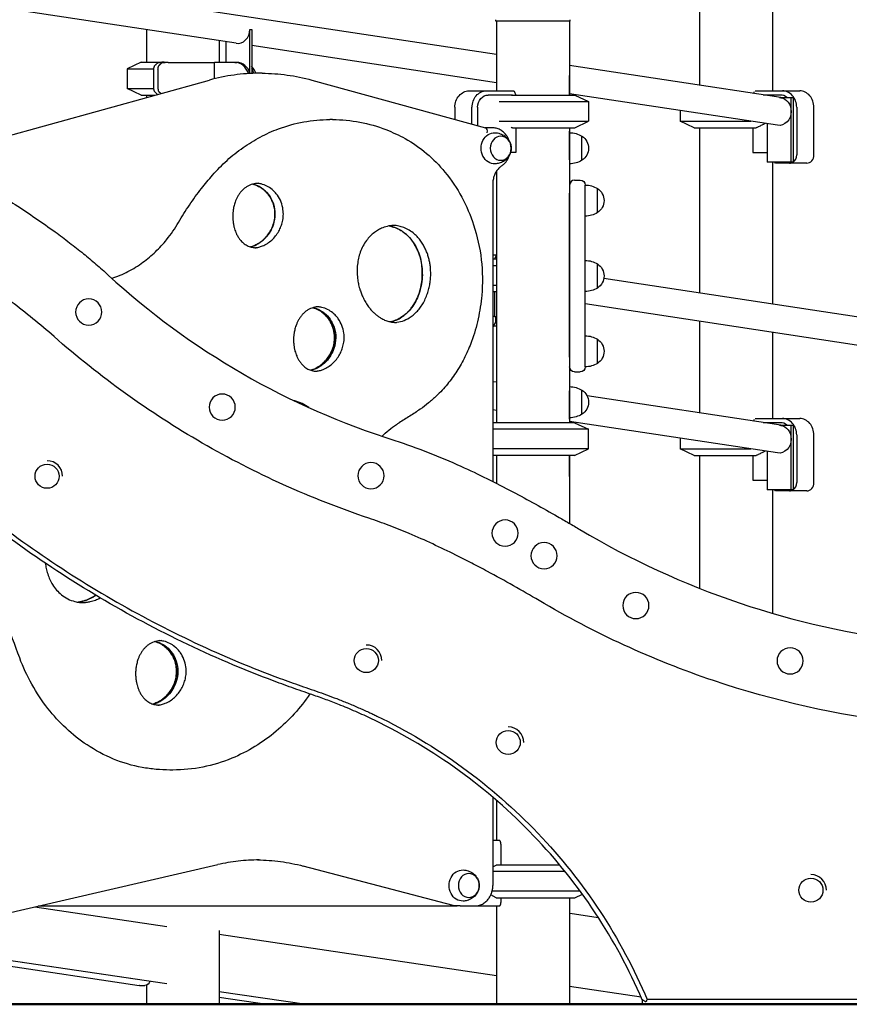
# Model space of a CAD drawing. Units: millimetres. Extents: x 0 to 59400, y 0 to 21000.
# Drawn here: x 53544 to 54557, y 6187 to 7389 of the extents above; entities that cross this region are included whole.
import ezdxf

# ---------------------------------------------------------------- set-up
doc = ezdxf.new("R2010")
doc.units = ezdxf.units.MM
doc.header["$LTSCALE"] = 15
doc.layers.add('P001', color=131, linetype='Continuous')
doc.layers.add('P_7THICK', color=7, linetype='Continuous', lineweight=50)

msp = doc.modelspace()

# ---------------------------------------------------------------- linework, layer by layer
at = {"layer": 'P001'}
for p, q in [((54126.1, 7346.6, 2824.4), (53166.3, 7492.1, 2824.4)), ((53808.4, 7360.4, 2824.4), (53166.3, 7457.7, 2824.4)), ((54373.8, 7421.1, 2824.4), (54373.8, 7309.1, 2824.4)), ((54462.8, 7407.6, 2824.4), (54462.8, 7302.3, 2824.4)), ((54125.1, 7387.3, 2824.4), (54125.1, 7389.2, 2824.4)), ((54216.1, 7387.3, 2824.4), (54125.1, 7387.3, 2824.4)), ((54126.1, 7387.3, 2824.4), (54126.1, 7302.3, 2824.4)), ((54215.1, 7387.3, 2824.4), (54215.1, 7297.3, 2824.4)), ((54216.1, 7387.3, 2824.4), (54216.1, 7389.2, 2824.4)), ((53698.7, 7377, 2824.4), (53698.7, 7337.3, 2824.4)), ((53825, 7377.1, 2824.4), (53826.1, 7377.1, 2824.4)), ((53825, 7324.9, 2824.4), (53825, 7377.1, 2824.4)), ((53825, 7377.1, 2824.4), (53825, 7377.1, 2824.4)), ((53826.1, 7377.1, 2824.4), (53827.3, 7377.1, 2824.4)), ((53827.3, 7377.1, 2824.4), (53827.3, 7377, 2824.4)), ((53827.3, 7377, 2824.4), (53827.3, 7323.6, 2824.4)), ((53787.7, 7363.6, 2824.4), (53787.7, 7337.1, 2824.4)), ((53795.6, 7362.4, 2824.4), (53795.6, 7337.1, 2824.4)), ((54126.1, 7312.3, 2824.4), (53827.3, 7357.6, 2824.4)), ((53692.2, 7337.3, 2824.4), (53675.2, 7329.3, 2824.4)), ((53692.2, 7337.3, 2824.4), (53717.7, 7337.3, 2824.4)), ((53717.7, 7337.3, 2824.4), (53717.5, 7337.1, 2824.4)), ((53720.9, 7337.3, 2824.4), (53717.7, 7337.3, 2824.4)), ((53718.2, 7337.1, 2824.4), (53721.5, 7337.1, 2824.4)), ((53720.9, 7337.1, 2824.4), (53720.9, 7337.3, 2824.4)), ((53725.4, 7337.1, 2824.4), (53721.5, 7337.1, 2824.4)), ((53725.4, 7337.1, 2824.4), (53781.8, 7337.1, 2824.4)), ((53781.8, 7317.2, 2824.4), (53781.8, 7337.1, 2824.4)), ((53806.8, 7337.1, 2824.4), (53781.8, 7337.1, 2824.4)), ((53806.8, 7337.1, 2824.4), (53809, 7337.1, 2824.4)), ((54473, 7294.1, 2824.4), (54215.1, 7333.2, 2824.4)), ((53675.2, 7329.3, 2824.4), (53707.9, 7329.3, 2824.4)), ((53675.2, 7329.3, 2824.4), (53675.2, 7305.2, 2824.4)), ((53840, 7323.8, 2824.4), (53836.5, 7323.8, 2824.4)), ((53452.7, 7226.2, 2824.4), (53775.6, 7315.5, 2824.4)), ((53900.6, 7315.6, 2824.4), (54112.6, 7257.2, 2824.4)), ((53675.2, 7305.2, 2824.4), (53707.9, 7305.2, 2824.4)), ((53692.2, 7297.3, 2824.4), (53675.2, 7305.2, 2824.4)), ((53692.2, 7297.3, 2824.4), (53709.6, 7297.3, 2824.4)), ((53698.7, 7297.3, 2824.4), (53698.7, 7294.3, 2824.4)), ((53716.2, 7299.1, 2824.4), (53714.3, 7300.8, 2824.4)), ((54092.6, 7302.3, 2824.4), (54113.6, 7302.3, 2824.4)), ((54113.6, 7302.3, 2824.4), (54147.1, 7302.3, 2824.4)), ((54145.6, 7297.3, 2824.4), (54116.1, 7297.3, 2824.4)), ((54145.6, 7297.3, 2824.4), (54221.4, 7297.3, 2824.4)), ((54145.6, 7297.3, 2824.4), (54221.6, 7297.3, 2824.4)), ((54147.5, 7301.8, 2824.4), (54149.8, 7297.3, 2824.4)), ((54469.2, 7260.3, 2824.4), (54215.4, 7298.7, 2824.4)), ((54221.4, 7297.3, 2824.4), (54221.4, 7297.3, 2824.4)), ((54221.6, 7297.3, 2824.4), (54238.6, 7289.3, 2824.4)), ((54439.8, 7299.1, 2824.4), (54441, 7301.5, 2824.4)), ((54441.8, 7302.3, 2824.4), (54475.2, 7302.3, 2824.4)), ((54472.7, 7297.3, 2824.4), (54451.8, 7297.3, 2824.4)), ((54475.2, 7302.3, 2824.4), (54496.2, 7302.3, 2824.4)), ((54129.2, 7289.3, 2824.4), (54136.6, 7289.3, 2824.4)), ((54136.5, 7289.3, 2824.4), (54238.6, 7289.3, 2824.4)), ((54238.6, 7289.3, 2824.4), (54238.6, 7265.2, 2824.4)), ((54471.6, 7294.3, 2824.4), (54485.8, 7294.3, 2824.4)), ((54485.8, 7277.2, 2824.4), (54485.8, 7294.3, 2824.4)), ((54485.8, 7294.3, 2824.4), (54488.1, 7294.3, 2824.4)), ((54488.1, 7294.3, 2824.4), (54488.1, 7215.3, 2824.4)), ((54075.2, 7282.3, 2824.4), (54075.2, 7267.5, 2824.4)), ((54096.2, 7261.7, 2824.4), (54096.2, 7282.3, 2824.4)), ((54103.1, 7282.3, 2824.4), (54103.1, 7259.8, 2824.4)), ((54350.2, 7278.3, 2824.4), (54350.2, 7265.2, 2824.4)), ((54485.8, 7215.3, 2824.4), (54485.8, 7277.2, 2824.4)), ((54492.5, 7282.3, 2824.4), (54492.5, 7224.1, 2824.4)), ((54513.5, 7224.1, 2824.4), (54513.5, 7282.3, 2824.4)), ((53926.1, 7267.3, 2824.4), (53922.6, 7267.3, 2824.4)), ((54129.2, 7265.2, 2824.4), (54136.5, 7265.2, 2824.4)), ((54136.4, 7265.2, 2824.4), (54238.6, 7265.2, 2824.4)), ((54221.6, 7257.3, 2824.4), (54238.6, 7265.2, 2824.4)), ((54350.2, 7265.2, 2824.4), (54436.5, 7265.2, 2824.4)), ((54367.2, 7257.3, 2824.4), (54350.2, 7265.2, 2824.4)), ((54456.4, 7262.2, 2824.4), (54456.4, 7215.3, 2824.4)), ((54120.8, 7257.3, 2824.4), (54112.4, 7257.3, 2824.4)), ((54145.6, 7257.3, 2824.4), (54221.6, 7257.3, 2824.4)), ((54149.8, 7257.3, 2824.4), (54149.8, 7227.1, 2824.4)), ((54215.1, 7257.3, 2824.4), (54215.1, 6897.3, 2824.4)), ((54215.4, 7257.3, 2824.4), (54215.4, 7251.3, 2824.4)), ((54215.4, 7218.3, 2824.4), (54215.4, 7251.3, 2824.4)), ((54215.4, 7218.3, 2824.4), (54215.4, 7251.3, 2824.4)), ((54367.2, 7257.3, 2824.4), (54443.1, 7257.3, 2824.4)), ((54373.8, 7257.3, 2824.4), (54373.8, 7055.5, 2824.4)), ((54438.9, 7257.3, 2824.4), (54438.9, 7227.1, 2824.4)), ((54230.4, 7217.6, 2824.4), (54230.4, 7247, 2824.4)), ((54149.8, 7227.1, 2824.4), (54143.3, 7227.1, 2824.4)), ((54438.9, 7227.1, 2824.4), (54456.4, 7227.1, 2824.4)), ((54215.4, 7218.3, 2824.4), (54215.4, 7177.3, 2824.4)), ((54485.8, 7215.3, 2824.4), (54456.4, 7215.3, 2824.4)), ((54462.8, 7215.3, 2824.4), (54462.8, 7042, 2824.4)), ((54466.5, 7214.1, 2824.4), (54465.9, 7215.3, 2824.4)), ((54483.9, 7214.1, 2824.4), (54466.5, 7214.1, 2824.4)), ((54504.9, 7214.1, 2824.4), (54483.9, 7214.1, 2824.4)), ((54488.1, 7215.3, 2824.4), (54485.8, 7215.3, 2824.4)), ((54126.1, 7204.4, 2824.4), (54126.1, 6897.3, 2824.4)), ((54121.6, 7189, 2824.4), (54121.6, 6825.5, 2824.4)), ((54221.4, 7193.4, 2824.4), (54228.4, 7193.4, 2824.4)), ((54215.4, 6977.3, 2824.4), (54215.4, 7177.3, 2824.4)), ((54234.4, 7168.4, 2824.4), (54234.4, 7187.4, 2824.4)), ((54234.4, 7168.4, 2824.4), (54234.4, 7187.4, 2824.4)), ((54249.4, 7153.7, 2824.4), (54249.4, 7183.1, 2824.4)), ((54234.4, 6984.4, 2824.4), (54234.4, 7168.4, 2824.4)), ((54121.6, 7102.3, 2824.4), (54126.1, 7102.3, 2824.4)), ((54121.6, 7097.3, 2824.4), (54126.1, 7097.3, 2824.4)), ((54126.1, 7101.8, 2824.4), (54123.8, 7097.3, 2824.4)), ((54121.6, 7089.3, 2824.4), (54126.1, 7089.3, 2824.4)), ((54249.4, 7061.7, 2824.4), (54249.4, 7091.1, 2824.4)), ((54801, 6990.8, 2824.4), (54257.1, 7073.2, 2824.4)), ((54121.6, 7065.2, 2824.4), (54126.1, 7065.2, 2824.4)), ((54121.6, 7057.3, 2824.4), (54126.1, 7057.3, 2824.4)), ((54123.8, 7057.3, 2824.4), (54123.8, 7027.1, 2824.4)), ((54774.4, 6960.4, 2824.4), (54234.4, 7042.3, 2824.4)), ((54123.8, 7027.1, 2824.4), (54121.6, 7027.1, 2824.4)), ((54123.8, 7027.1, 2824.4), (54126.1, 7027.1, 2824.4)), ((54124.7, 7027.1, 2824.4), (54124.7, 7019.1, 2824.4)), ((54373.8, 7021.1, 2824.4), (54373.8, 6909.1, 2824.4)), ((54121.6, 7014.1, 2824.4), (54122.2, 7014.1, 2824.4)), ((54122.2, 7014.1, 2824.4), (54124.7, 7019.1, 2824.4)), ((54126.1, 7015.3, 2824.4), (54122.8, 7015.3, 2824.4)), ((54462.8, 7007.6, 2824.4), (54462.8, 6902.3, 2824.4)), ((54249.4, 6969.7, 2824.4), (54249.4, 6999.1, 2824.4)), ((54234.4, 6965.4, 2824.4), (54234.4, 6984.4, 2824.4)), ((54234.4, 6965.4, 2824.4), (54234.4, 6984.4, 2824.4)), ((54215.4, 6977.3, 2824.4), (54215.4, 6936.2, 2824.4)), ((54221.4, 6959.4, 2824.4), (54228.4, 6959.4, 2824.4)), ((54126.1, 6946.6, 2824.4), (54121.6, 6947.3, 2824.4)), ((54215.4, 6903.3, 2824.4), (54215.4, 6936.2, 2824.4)), ((54215.4, 6903.3, 2824.4), (54215.4, 6936.2, 2824.4)), ((54230.4, 6907.6, 2824.4), (54230.4, 6937, 2824.4)), ((54473, 6894.1, 2824.4), (54236.6, 6929.9, 2824.4)), ((54126.1, 6912.3, 2824.4), (54121.6, 6912.9, 2824.4)), ((54215.4, 6903.3, 2824.4), (54215.4, 6897.3, 2824.4)), ((54439.8, 6899.1, 2824.4), (54441, 6901.5, 2824.4)), ((54441.8, 6902.3, 2824.4), (54475.2, 6902.3, 2824.4)), ((54475.2, 6902.3, 2824.4), (54496.2, 6902.3, 2824.4)), ((54221.4, 6897.3, 2824.4), (54121.6, 6897.3, 2824.4)), ((54238.4, 6889.3, 2824.4), (54121.6, 6889.3, 2824.4)), ((54469.2, 6860.3, 2824.4), (54215.4, 6898.7, 2824.4)), ((54221.4, 6897.3, 2824.4), (54238.4, 6889.3, 2824.4)), ((54238.4, 6865.2, 2824.4), (54238.4, 6889.3, 2824.4)), ((54472.7, 6897.3, 2824.4), (54451.8, 6897.3, 2824.4)), ((54471.6, 6894.3, 2824.4), (54485.8, 6894.3, 2824.4)), ((54485.8, 6877.2, 2824.4), (54485.8, 6894.3, 2824.4)), ((54485.8, 6894.3, 2824.4), (54488.1, 6894.3, 2824.4)), ((54488.1, 6894.3, 2824.4), (54488.1, 6815.3, 2824.4)), ((54350.2, 6878.3, 2824.4), (54350.2, 6865.2, 2824.4)), ((54485.8, 6815.3, 2824.4), (54485.8, 6877.2, 2824.4)), ((54492.5, 6882.3, 2824.4), (54492.5, 6824.1, 2824.4)), ((54513.5, 6824.1, 2824.4), (54513.5, 6882.3, 2824.4)), ((54238.4, 6865.2, 2824.4), (54121.6, 6865.2, 2824.4)), ((54221.4, 6857.3, 2824.4), (54238.4, 6865.2, 2824.4)), ((54350.2, 6865.2, 2824.4), (54436.5, 6865.2, 2824.4)), ((54367.2, 6857.3, 2824.4), (54350.2, 6865.2, 2824.4)), ((54221.4, 6857.3, 2824.4), (54121.6, 6857.3, 2824.4)), ((54126.1, 6857.3, 2824.4), (54126.1, 6823.2, 2824.4)), ((54215.1, 6857.3, 2824.4), (54215.1, 6774.4, 2824.4)), ((54367.2, 6857.3, 2824.4), (54443.1, 6857.3, 2824.4)), ((54373.8, 6857.3, 2824.4), (54373.8, 6695.2, 2824.4)), ((54438.9, 6857.3, 2824.4), (54438.9, 6827.1, 2824.4)), ((54456.4, 6862.2, 2824.4), (54456.4, 6815.3, 2824.4)), ((54438.9, 6827.1, 2824.4), (54456.4, 6827.1, 2824.4)), ((54485.8, 6815.3, 2824.4), (54456.4, 6815.3, 2824.4)), ((54462.8, 6815.3, 2824.4), (54462.8, 6664.7, 2824.4)), ((54466.5, 6814.1, 2824.4), (54465.9, 6815.3, 2824.4)), ((54488.1, 6815.3, 2824.4), (54485.8, 6815.3, 2824.4)), ((54483.9, 6814.1, 2824.4), (54466.5, 6814.1, 2824.4)), ((54504.9, 6814.1, 2824.4), (54483.9, 6814.1, 2824.4)), ((53731, 6473.3, 2824.4), (53727.5, 6473.3, 2824.4)), ((54121.6, 6440, 2824.4), (54121.6, 6332.3, 2824.4)), ((54126.1, 6436.2, 2824.4), (54126.1, 6387.3, 2824.4)), ((54129.6, 6387.3, 2824.4), (54121.6, 6387.3, 2824.4)), ((54131.6, 6382.7, 2824.4), (54131.6, 6357.3, 2824.4)), ((53445.3, 6279.3, 2824.4), (53785.8, 6357.8, 2824.4)), ((54073.2, 6307.9, 2824.4), (53890.1, 6356.1, 2824.4)), ((54209.8, 6349.3, 2824.4), (54121.6, 6349.3, 2824.4)), ((54203.4, 6357.3, 2824.4), (54125.9, 6357.3, 2824.4)), ((54228.4, 6325.2, 2824.4), (54120.7, 6325.2, 2824.4)), ((54125.9, 6317.3, 2824.4), (54221.6, 6317.3, 2824.4)), ((54131.6, 6317.3, 2824.4), (54131.6, 6311.9, 2824.4)), ((54215.1, 6317.3, 2824.4), (54215.1, 6187.3, 2824.4)), ((54221.6, 6317.3, 2824.4), (54231, 6321.6, 2824.4)), ((53562.5, 6306.3, 2824.4), (53723.8, 6282.4, 2824.4)), ((53566.6, 6307.3, 2824.4), (54078.3, 6307.3, 2824.4)), ((54081.8, 6307.3, 2824.4), (54078.3, 6307.3, 2824.4)), ((54081.8, 6307.3, 2824.4), (54099.2, 6307.3, 2824.4)), ((54099.2, 6307.3, 2824.4), (54129.6, 6307.3, 2824.4)), ((54126.1, 6307.3, 2824.4), (54126.1, 6187.3, 2824.4)), ((54215.9, 6298.5, 2824.4), (54250.3, 6293.4, 2824.4)), ((53787.7, 6277.4, 2824.4), (53787.7, 6187.3, 2824.4)), ((53329.6, 6271.1, 2824.4), (53723.8, 6212.6, 2824.4)), ((53721, 6212.6, 2824.4), (53329.6, 6270.7, 2824.4)), ((53329.6, 6264, 2824.4), (53690, 6210.4, 2824.4)), ((53787.7, 6272.9, 2824.4), (54126.1, 6222.6, 2824.4)), ((53690.9, 6210.4, 2824.4), (53697, 6210.4, 2824.4)), ((53698.7, 6210.6, 2824.4), (53698.7, 6187.3, 2824.4)), ((53787.7, 6203.1, 2824.4), (53894, 6187.3, 2824.4)), ((53891.3, 6187.3, 2824.4), (53787.7, 6202.7, 2824.4)), ((54215.1, 6209.4, 2824.4), (54302.5, 6196.4, 2824.4)), ((53787.7, 6195.9, 2824.4), (53845.9, 6187.3, 2824.4)), ((53698.7, 6187.3, 2824.4), (53787.7, 6187.3, 2824.4)), ((53845.9, 6187.3, 2824.4), (53846.3, 6187.3, 2824.4)), ((53846.3, 6187.3, 2824.4), (53852.3, 6187.3, 2824.4)), ((53852.3, 6187.3, 2824.4), (53891.3, 6187.3, 2824.4)), ((53891.3, 6187.3, 2824.4), (53894, 6187.3, 2824.4)), ((53894, 6187.3, 2824.4), (54126.1, 6187.3, 2824.4)), ((54126.1, 6187.3, 2824.4), (54215.1, 6187.3, 2824.4)), ((54215.1, 6187.3, 2824.4), (54304, 6187.3, 2824.4)), ((54304, 6187.3, 2824.4), (55134.1, 6187.3, 2824.4))]:
    msp.add_line(p, q, dxfattribs=at)
at = {"layer": 'P001', "elevation": 2824.4}
for points in [[(54125.1, 7389.2, -0.000223), (54125.1, 7389.2, -0.000223), (54125.1, 7389.2)], [(53712.3, 7298, 0.004361), (53711.5, 7298.8, 0.00798), (53710.6, 7299.6, -0.001178), (53710.1, 7300.1, -0.017387), (53709.6, 7300.6, -0.037433), (53709, 7301.3, -0.049794), (53708.5, 7302.1, -0.037756), (53708.2, 7302.8, -0.025936), (53708.1, 7303.6, -0.023172), (53708, 7304.5, -0.011971), (53707.9, 7305.4, -0.004772), (53707.9, 7305.9, -0.002794), (53707.9, 7306.4, -0.003549), (53707.9, 7307.6, 0.001334), (53707.9, 7308.8, 0.00402), (53707.9, 7310.7, -0.001205), (53707.9, 7312.7, -0.000858), (53707.9, 7313.9, -0.000564), (53707.9, 7315, 0.001041), (53707.9, 7320.3, -0.000405), (53707.9, 7325.5, 0.002088), (53707.9, 7327.1, -0.003753), (53707.9, 7328.7, -0.012394), (53707.9, 7329.8, -0.033641), (53708.1, 7330.8, -0.055112), (53708.5, 7332.2, -0.06908), (53709.2, 7333.4, -0.044461), (53709.9, 7334.1, 0.006285), (53710.7, 7334.7, 0.01238), (53711.7, 7335.7, -0.006397), (53712.7, 7336.7, -0.002743), (53713, 7336.9, -0.001993), (53713.2, 7337.1)], [(53712.9, 7329, -0.017219), (53713, 7330.1, -0.039667), (53713.2, 7331.2, -0.051367), (53713.6, 7332.4, -0.060914), (53714.2, 7333.4, -0.021321), (53714.6, 7333.7, -0.013273), (53714.9, 7334.1, -0.005602), (53715.1, 7334.3, -0.000721), (53715.4, 7334.5, 0.009035), (53716, 7335.1, 0.007825), (53716.6, 7335.7, -0.001715), (53717.2, 7336.2, -0.007058), (53717.8, 7336.7, -0.001762), (53718, 7336.9, -0.000161), (53718.2, 7337.1)], [(53712.9, 7329), (53712.9, 7328, 0.00026), (53712.9, 7326.3, -0.001381), (53712.9, 7324.6, 0.000879), (53712.9, 7322.4, 0.000474), (53712.9, 7320.2, -0.001092), (53712.9, 7318, -0.000029), (53712.9, 7315.9, 0.000502), (53712.9, 7313.7, 0.001565), (53712.9, 7311.5, -0.001253), (53712.9, 7310, -0.002715), (53712.9, 7308.6, -0.000681), (53712.9, 7307.9, 0.000645), (53712.9, 7307.2), (53712.9, 7306, 0.006333), (53712.9, 7305.3, 0.012569), (53712.9, 7304.5, 0.009143), (53713, 7304, 0.012321), (53713.1, 7303.6, 0.033771), (53713.3, 7302.6, 0.050709), (53713.7, 7301.7, 0.030089), (53714, 7301.2, 0.022501), (53714.3, 7300.8)], [(53836.5, 7323.8, 0.034033), (53805.7, 7321.7, 0.033443), (53775.6, 7315.5)], [(53840, 7323.8, -0.0339), (53870.6, 7321.7, -0.033316), (53900.6, 7315.6)], [(54145.6, 7297.3, 0.000344), (54145.1, 7297, 0.000329), (54144.5, 7296.8)], [(53779.5, 7199.6, -0.029008), (53797.2, 7217.5, -0.030939), (53816.9, 7233.2, -0.031037), (53837.7, 7246, -0.032749), (53860.1, 7256, -0.043882), (53890.8, 7264.5, -0.045216), (53922.6, 7267.3)], [(53926.1, 7267.3, -0.047127), (53959.3, 7264.2, -0.045622), (53991.2, 7255, -0.017198), (54003, 7250, -0.016748), (54014.5, 7244.1)], [(54454.2, 7262.5, -0.001612), (54449.9, 7260.5, -0.002227), (54445.6, 7258.4, -0.000698), (54444.4, 7257.8, -0.000771), (54443.1, 7257.3)], [(54142.1, 7240.4, 0.042387), (54140.4, 7244.6, 0.045316), (54138, 7248.4, 0.052387), (54134.6, 7252.1, 0.057056), (54130.4, 7254.9, 0.059521), (54125.8, 7256.7, 0.061857), (54120.8, 7257.3)], [(54124.3, 7251.3, -0.074092), (54130.6, 7250.1, -0.07668), (54136.2, 7247.2, -0.029289), (54138.1, 7245.6, -0.030099), (54139.7, 7243.9, -0.060223), (54142.2, 7240.1, -0.064524), (54143.7, 7235.7, -0.066218), (54144, 7231.2, -0.064811), (54143.1, 7226.7, -0.054618), (54141.5, 7223.1, -0.051159), (54139.1, 7219.9, -0.071334), (54134.7, 7216.3, -0.067245), (54129.4, 7214.1, -0.03011), (54126.9, 7213.5, -0.029723), (54124.3, 7213.3)], [(54144.2, 7257.9, 0.000439), (54144.9, 7257.6, 0.000466), (54145.6, 7257.3)], [(54014.5, 7244.1, -0.049175), (54040.7, 7226, -0.044687), (54063.1, 7203.3, -0.048878), (54083.7, 7172.6, -0.044628), (54098.2, 7138.7, -0.050697), (54107.5, 7096.2, -0.049309), (54108.1, 7052.7, -0.033008), (54103.7, 7024.1, -0.03421), (54095.6, 6996.4)], [(54132.4, 7210.8, 0.041216), (54135.3, 7213.1, 0.038591), (54137.8, 7215.8, 0.039181), (54139.9, 7219.1, 0.036885), (54141.5, 7222.6, 0.007745), (54141.8, 7223.4, 0.007672), (54142.1, 7224.2)], [(53443.2, 7219.2, -0.011255), (53491.6, 7192.4, -0.011174), (53538.7, 7163.5, -0.006356), (53563.3, 7147.1, -0.007796), (53587.5, 7130.1, -0.00629), (53604.9, 7117, -0.007183), (53621.9, 7103.6, -0.007029), (53637.2, 7090.7, -0.00742), (53652.2, 7077.5)], [(54132.4, 7210.8, 0.02814), (54130.5, 7209.4, 0.026087), (54128.8, 7207.9, 0.026477), (54127.2, 7206, 0.024614), (54125.8, 7204, 0.02492), (54124.6, 7201.8, 0.02349), (54123.5, 7199.4, 0.026643), (54122.6, 7196.6, 0.025605), (54122, 7193.7, 0.019963), (54121.7, 7191.3, 0.01981), (54121.6, 7189)], [(53738, 7141.8, -0.01633), (53751.3, 7163, -0.016938), (53766, 7183.2, -0.007265), (53772.6, 7191.5, -0.007386), (53779.5, 7199.6)], [(53835.6, 7189.5, 0.067885), (53828.4, 7188.5, 0.067998), (53821.7, 7185.6, 0.034029), (53818.5, 7183.4, 0.03126), (53815.6, 7180.8, 0.029598), (53813.1, 7177.8, 0.026053), (53810.9, 7174.5, 0.022863), (53809.1, 7171.3, 0.020274), (53807.6, 7168, 0.029793), (53805.9, 7162.6, 0.026813), (53804.8, 7157, 0.020298), (53804.3, 7152.6, 0.019998), (53804.2, 7148.1, 0.020878), (53804.5, 7143.5, 0.021953), (53805.1, 7139, 0.008644), (53805.5, 7137.3, 0.008971), (53805.9, 7135.6, 0.017254), (53806.8, 7132.4, 0.018851), (53808, 7129.4, 0.009326), (53808.6, 7127.9, 0.00985), (53809.3, 7126.5, 0.027764), (53811.4, 7123, 0.032739), (53813.9, 7119.7, 0.049343), (53818.1, 7115.8, 0.05795), (53822.9, 7112.9, 0.054195), (53827.8, 7111.4, 0.051326), (53832.9, 7110.8)], [(53828.5, 7188.6, -0.047616), (53834.4, 7186.5, -0.043984), (53839.8, 7183.4, -0.070601), (53847.3, 7176.3, -0.06782), (53852.6, 7167.5, -0.084385), (53855.6, 7154.9, -0.079084), (53854.4, 7142, -0.057723), (53850.9, 7132.8, -0.056378), (53845.5, 7124.5, -0.040522), (53840.5, 7119.6, -0.044112), (53834.8, 7115.5, -0.017631), (53832.5, 7114.3, -0.018748), (53830, 7113.2, -0.0155), (53828, 7112.4, -0.016429), (53826, 7111.8)], [(53826, 7111.8, 0.028993), (53829.6, 7113, 0.026268), (53833.1, 7114.6, 0.028092), (53836.8, 7116.8, 0.026048), (53840.2, 7119.3, 0.034494), (53844.4, 7123.3, 0.033314), (53848, 7127.9, 0.041766), (53851.7, 7134.3, 0.042805), (53854.2, 7141.1, 0.047401), (53855.6, 7148.9, 0.049633), (53855.4, 7156.8, 0.063261), (53853, 7166.4, 0.065337), (53848.3, 7175, 0.037104), (53844.7, 7179.2, 0.03814), (53840.4, 7182.9, 0.046742), (53834.8, 7186.3, 0.050781), (53828.5, 7188.6)], [(53831.2, 7110.9, 0.042219), (53835.9, 7111.6, 0.036525), (53840.4, 7113, 0.047834), (53846.4, 7116.1, 0.041464), (53851.8, 7120.3, 0.040443), (53856.5, 7125.3, 0.039088), (53860.3, 7131, 0.036646), (53863, 7136.8, 0.037158), (53864.9, 7142.9, 0.043217), (53865.9, 7150.2, 0.044708), (53865.5, 7157.4, 0.059492), (53863.2, 7166.6, 0.062088), (53858.7, 7174.9, 0.032775), (53855.7, 7178.7, 0.033857), (53852.1, 7182, 0.054128), (53845.8, 7186.1, 0.060472), (53838.7, 7188.7, 0.020331), (53836.3, 7189.2, 0.0212), (53833.9, 7189.4)], [(53586, 7002.5, 0.020717), (53533.8, 7044.8, 0.017858), (53478.4, 7083, 0.010571), (53442.2, 7105.1, 0.010562), (53405.1, 7125.6, 0.018615), (53342.3, 7155.8, 0.021963), (53277.2, 7180.7)], [(53656.5, 7073.5, 0.040665), (53676.3, 7081.8, 0.037911), (53694.6, 7093.1, 0.03391), (53709.9, 7106, 0.031424), (53723.5, 7120.7, 0.019452), (53731.1, 7130.9, 0.018648), (53738, 7141.8)], [(54002.2, 7138.1, 0.048309), (53994.6, 7137.4, 0.046447), (53987.2, 7135.2, 0.034325), (53981.9, 7132.7, 0.032546), (53977.1, 7129.5, 0.037078), (53971.9, 7124.9, 0.034283), (53967.4, 7119.7, 0.038469), (53963.1, 7112.8, 0.034569), (53959.8, 7105.4, 0.030864), (53957.7, 7098.1, 0.02805), (53956.4, 7090.5, 0.029952), (53955.9, 7082, 0.028132), (53956.5, 7073.5, 0.02116), (53957.5, 7067, 0.02118), (53959.1, 7060.7, 0.008736), (53959.9, 7058.2, 0.008863), (53960.8, 7055.7, 0.008862), (53961.8, 7053.2, 0.009075), (53962.9, 7050.8, 0.022365), (53965.8, 7045.2, 0.024552), (53969.2, 7039.8, 0.019021), (53972.1, 7036.1, 0.021034), (53975.2, 7032.7, 0.01016), (53976.8, 7031.2, 0.010706), (53978.4, 7029.7, 0.020687), (53981.6, 7027.2, 0.022812), (53984.9, 7025, 0.031579), (53989.6, 7022.6, 0.035244), (53994.6, 7020.9, 0.032588), (53999.2, 7020, 0.034021), (54003.9, 7019.6)], [(53995, 7137.4, -0.045983), (54002.4, 7135.4, -0.043933), (54009.2, 7132.1, -0.00919), (54010.6, 7131.3, -0.009028), (54011.9, 7130.4)], [(54011.9, 7130.4, 0.04146), (54005.6, 7134, 0.043952), (53998.7, 7136.6, 0.011331), (53996.9, 7137.1, 0.011389), (53995, 7137.4)], [(54011.9, 7130.4, -0.057306), (54020, 7123.2, -0.048432), (54026.3, 7114.6, -0.042202), (54030.8, 7105.4, -0.036818), (54033.8, 7095.5, -0.035689), (54035.3, 7085.2, -0.034127), (54035.5, 7074.8, -0.034527), (54034.1, 7064.4, -0.036917), (54031.3, 7054.3, -0.035539), (54027.5, 7045.6, -0.041088), (54022.4, 7037.5, -0.043581), (54016.2, 7030.7, -0.05229), (54008.8, 7025.1, -0.039809), (54002.9, 7022.3, -0.043767), (53996.7, 7020.4)], [(53996.7, 7020.4, 0.050265), (54003.8, 7022.6, 0.044856), (54010.4, 7026.2, 0.022062), (54013.6, 7028.5, 0.020407), (54016.6, 7031.1, 0.020371), (54019.4, 7034, 0.018818), (54022, 7037.1, 0.023486), (54025.1, 7041.4, 0.021461), (54027.7, 7046, 0.025711), (54030.5, 7052, 0.023668), (54032.6, 7058.3, 0.03146), (54034.6, 7067.3, 0.030071), (54035.5, 7076.4, 0.030202), (54035.3, 7085.6, 0.031476), (54034, 7094.7, 0.023864), (54032.3, 7101.2, 0.025839), (54029.9, 7107.6, 0.021717), (54027.5, 7112.4, 0.023636), (54024.7, 7117.1, 0.019022), (54022.3, 7120.5, 0.020383), (54019.5, 7123.7, 0.015332), (54017.4, 7125.9, 0.016065), (54015.1, 7127.9, 0.010718), (54013.5, 7129.2, 0.011007), (54011.9, 7130.4)], [(54002.1, 7019.7, 0.067337), (54011.3, 7021.4, 0.059129), (54019.7, 7025.4, 0.032722), (54024.3, 7028.6, 0.028915), (54028.4, 7032.5, 0.029863), (54032.5, 7037.2, 0.026442), (54036, 7042.3, 0.027912), (54039.2, 7048.4, 0.025237), (54041.8, 7054.9, 0.021862), (54043.6, 7060.9, 0.02075), (54044.8, 7067, 0.021304), (54045.6, 7073.4, 0.021053), (54045.8, 7079.9, 0.01698), (54045.6, 7085.2, 0.017362), (54045, 7090.3, 0.017124), (54044.1, 7095.3, 0.017947), (54042.8, 7100.2, 0.017465), (54041.3, 7104.8, 0.018634), (54039.4, 7109.2, 0.022352), (54036.9, 7114.1, 0.024536), (54033.9, 7118.7, 0.028379), (54030.1, 7123.5, 0.031557), (54025.8, 7127.7, 0.041556), (54019.7, 7132.2, 0.045504), (54013, 7135.5, 0.039677), (54006.8, 7137.3, 0.040395), (54000.5, 7138.1)], [(53652.2, 7077.5, 0.054552), (53816, 6957.3, 0.054552), (54002, 6875.5)], [(53909.8, 7038.8, 0.067885), (53902.6, 7037.8, 0.067998), (53895.9, 7034.9, 0.034029), (53892.7, 7032.7, 0.03126), (53889.9, 7030.1, 0.029598), (53887.3, 7027.1, 0.026053), (53885.1, 7023.8, 0.022863), (53883.3, 7020.6, 0.020274), (53881.9, 7017.3, 0.029793), (53880.1, 7011.8, 0.026813), (53879, 7006.3, 0.020298), (53878.5, 7001.9, 0.019998), (53878.4, 6997.4, 0.020878), (53878.7, 6992.8, 0.021953), (53879.3, 6988.3, 0.008644), (53879.7, 6986.6, 0.008971), (53880.1, 6984.8, 0.017254), (53881.1, 6981.7, 0.018851), (53882.2, 6978.7, 0.009326), (53882.9, 6977.2, 0.00985), (53883.6, 6975.8, 0.027764), (53885.7, 6972.3, 0.032739), (53888.2, 6969, 0.049343), (53892.3, 6965.1, 0.05795), (53897.2, 6962.2, 0.054195), (53902.1, 6960.6, 0.051326), (53907.2, 6960.1)], [(53902, 7037.6, -0.052445), (53908.5, 7035.1, -0.048329), (53914.3, 7031.3, -0.042688), (53918.8, 7027, -0.041589), (53922.6, 7022, -0.069856), (53926.9, 7012.3, -0.067121), (53928.4, 7001.9, -0.04455), (53927.9, 6994.6, -0.042692), (53926.1, 6987.6, -0.042401), (53923.1, 6980.9, -0.041802), (53919, 6974.8, -0.029258), (53915.6, 6971.1, -0.030516), (53911.8, 6967.7, -0.026339), (53908.3, 6965.3, -0.028597), (53904.6, 6963.2, -0.018978), (53902.1, 6962.2, -0.020369), (53899.5, 6961.3)], [(53899.5, 6961.3, 0.025503), (53902.7, 6962.4, 0.023375), (53905.8, 6963.9, 0.028092), (53909.5, 6966, 0.026048), (53912.9, 6968.6, 0.034494), (53917.1, 6972.6, 0.033314), (53920.8, 6977.2, 0.041766), (53924.4, 6983.6, 0.042805), (53927, 6990.4, 0.047401), (53928.3, 6998.2, 0.049633), (53928.1, 7006.1, 0.063261), (53925.7, 7015.7, 0.065337), (53921, 7024.3, 0.037104), (53917.4, 7028.5, 0.03814), (53913.2, 7032.2, 0.043865), (53907.9, 7035.4, 0.047352), (53902, 7037.6)], [(53902.8, 7037.9, -0.047616), (53908.6, 7035.8, -0.043984), (53914, 7032.7, -0.070601), (53921.5, 7025.6, -0.06782), (53926.8, 7016.8, -0.084385), (53929.8, 7004.2, -0.079084), (53928.7, 6991.3, -0.057723), (53925.2, 6982, -0.056378), (53919.7, 6973.8, -0.040522), (53914.7, 6968.9, -0.044112), (53909, 6964.8, -0.017631), (53906.7, 6963.6, -0.018748), (53904.3, 6962.5, -0.0155), (53902.2, 6961.7, -0.016429), (53900.2, 6961.1)], [(53905.4, 6960.2, 0.042219), (53910.1, 6960.9, 0.036525), (53914.6, 6962.3, 0.047834), (53920.6, 6965.4, 0.041464), (53926, 6969.5, 0.040443), (53930.7, 6974.6, 0.039088), (53934.5, 6980.3, 0.036646), (53937.3, 6986.1, 0.037158), (53939.1, 6992.2, 0.043217), (53940.1, 6999.4, 0.044708), (53939.8, 7006.7, 0.059492), (53937.4, 7015.9, 0.062088), (53933, 7024.2, 0.032775), (53929.9, 7027.9, 0.033857), (53926.3, 7031.3, 0.054128), (53920, 7035.4, 0.060472), (53912.9, 7038, 0.020331), (53910.5, 7038.5, 0.0212), (53908.1, 7038.7)], [(53970.2, 6780.7, -0.049874), (53767, 6872.4, -0.049874), (53586, 7002.5)], [(54095.6, 6996.4, -0.026685), (54087.6, 6977.8, -0.028117), (54077.7, 6960.2, -0.02821), (54066.1, 6944.3, -0.030068), (54052.8, 6929.9, -0.020111), (54043.2, 6921.4, -0.020985), (54033, 6913.7)], [(53897.1, 6915.7, 0.045803), (53888.9, 6920.6, 0.048204), (53880, 6923.8, 0.002171), (53879.5, 6923.9, 0.002173), (53879.1, 6924)], [(54033, 6913.7, -0.007312), (54020.3, 6905.3, -0.007418), (54007.5, 6897.3)], [(53986.1, 6880.6, -0.024254), (53994.7, 6888.3, -0.025611), (54003.9, 6895.1, -0.004746), (54005.7, 6896.2, -0.004804), (54007.5, 6897.3)], [(54002, 6875.5, -0.017062), (54042.8, 6861, -0.013208), (54082.7, 6844.2, -0.008758), (54114.5, 6829, -0.006095), (54145.9, 6812.9, -0.004686), (54173.4, 6798.1, -0.00396), (54200.7, 6782.7, -0.001977), (54214.4, 6774.8, -0.001908), (54228, 6766.8)], [(54454.2, 6862.5, -0.001612), (54449.9, 6860.5, -0.002227), (54445.6, 6858.4, -0.000698), (54444.4, 6857.8, -0.000771), (54443.1, 6857.3)], [(53977, 6534.1, 0.012443), (53956.8, 6543.5, 0.005959), (53936.3, 6552.2, 0.008818), (53920.1, 6558.4, 0.003801), (53903.7, 6564.3, 0.00023), (53879.2, 6572.8, -0.005869), (53854.9, 6581.7, -0.045633), (53634.9, 6687.9, -0.04548), (53437.7, 6832.2)], [(53441.6, 6836.6, 0.042831), (53625.7, 6700.3, 0.042864), (53830.4, 6597.3, 0.005146), (53855.6, 6587.5, 0.005008), (53880.9, 6578.3, 0.003253), (53906.1, 6569.5, -0.010971), (53931.1, 6560.4, -0.006489), (53944.4, 6555.1, -0.003827), (53957.6, 6549.4, -0.001956), (53963.9, 6546.7, -0.00252), (53970.1, 6543.8, -0.00233), (53975.1, 6541.5, -0.005175), (53980, 6539.2)], [(54178, 6680.2, 0.005212), (54146.7, 6698.3, 0.005391), (54115, 6715.7, 0.003542), (54095.8, 6725.9, 0.004084), (54076.4, 6735.7, 0.006707), (54048.3, 6749.2, 0.009094), (54019.7, 6761.9, 0.008724), (53995.1, 6771.7, 0.009884), (53970.2, 6780.7)], [(54228, 6766.8, 0.052692), (54422.5, 6677.3, 0.052692), (54631.4, 6630.5)], [(53575.3, 6725.9, 0.022692), (53576.5, 6719.2, 0.025096), (53578.3, 6712.6, 0.028063), (53580.9, 6705.9, 0.03198), (53584.2, 6699.6, 0.039471), (53589.1, 6693, 0.044685), (53595, 6687.3, 0.053015), (53602.8, 6682.2, 0.05409), (53611.5, 6679, 0.031975), (53617.1, 6677.9, 0.030709), (53622.7, 6677.6)], [(53544.1, 6610.1, -0.008437), (53527.3, 6657.2, -0.008328), (53512.1, 6704.9)], [(53637.1, 6686.6, -0.032663), (53630.7, 6682.9, -0.034403), (53623.8, 6680.1, -0.020212), (53619.7, 6679, -0.020981), (53615.5, 6678.1)], [(53615.5, 6678.1, 0.036917), (53622.9, 6679.8, 0.0347), (53629.9, 6682.5, 0.018568), (53633.6, 6684.4, 0.018074), (53637.1, 6686.6)], [(53620.9, 6677.6, 0.024953), (53625.6, 6678, 0.023836), (53630.3, 6678.9, 0.031723), (53636.5, 6680.8, 0.029976), (53642.4, 6683.4)], [(54619.9, 6531.2, -0.052482), (54391.1, 6582.4, -0.052482), (54178, 6680.2)], [(53717, 6631.2, 0.067885), (53709.8, 6630.3, 0.067998), (53703.1, 6627.4, 0.034029), (53699.9, 6625.1, 0.03126), (53697, 6622.5, 0.029598), (53694.5, 6619.5, 0.026053), (53692.3, 6616.3, 0.022863), (53690.5, 6613.1, 0.020274), (53689, 6609.7, 0.029793), (53687.3, 6604.3, 0.026813), (53686.2, 6598.7, 0.020298), (53685.7, 6594.3, 0.019998), (53685.6, 6589.9, 0.020878), (53685.9, 6585.3, 0.021953), (53686.5, 6580.7, 0.008644), (53686.9, 6579, 0.008971), (53687.3, 6577.3, 0.017254), (53688.2, 6574.2, 0.018851), (53689.4, 6571.1, 0.009326), (53690, 6569.7, 0.00985), (53690.7, 6568.3, 0.027764), (53692.8, 6564.7, 0.032739), (53695.4, 6561.4, 0.049343), (53699.5, 6557.6, 0.05795), (53704.3, 6554.7, 0.054195), (53709.2, 6553.1, 0.051326), (53714.4, 6552.6)], [(53709.2, 6630.1, -0.052445), (53715.6, 6627.6, -0.048329), (53721.4, 6623.8, -0.042688), (53726, 6619.5, -0.041589), (53729.7, 6614.5, -0.069856), (53734.1, 6604.8, -0.067121), (53735.6, 6594.3, -0.04455), (53735.1, 6587.1, -0.042692), (53733.3, 6580.1, -0.042401), (53730.3, 6573.4, -0.041802), (53726.2, 6567.3, -0.029258), (53722.8, 6563.5, -0.030516), (53719, 6560.2, -0.026339), (53715.5, 6557.7, -0.028597), (53711.7, 6555.7, -0.018978), (53709.2, 6554.6, -0.020369), (53706.7, 6553.8)], [(53706.7, 6553.8, 0.025503), (53709.9, 6554.9, 0.023375), (53713, 6556.3, 0.028092), (53716.7, 6558.5, 0.026048), (53720.1, 6561.1, 0.034494), (53724.3, 6565.1, 0.033314), (53727.9, 6569.7, 0.041766), (53731.6, 6576, 0.042805), (53734.1, 6582.9, 0.047401), (53735.5, 6590.7, 0.049633), (53735.3, 6598.6, 0.063261), (53732.9, 6608.1, 0.065337), (53728.2, 6616.8, 0.037104), (53724.6, 6621, 0.03814), (53720.4, 6624.6, 0.043865), (53715, 6627.9, 0.047352), (53709.2, 6630.1)], [(53709.9, 6630.3, -0.047616), (53715.8, 6628.2, -0.043984), (53721.2, 6625.1, -0.070601), (53728.7, 6618.1, -0.06782), (53734, 6609.3, -0.084385), (53737, 6596.7, -0.079084), (53735.9, 6583.7, -0.057723), (53732.4, 6574.5, -0.056378), (53726.9, 6566.3, -0.040522), (53721.9, 6561.3, -0.044112), (53716.2, 6557.3, -0.017631), (53713.9, 6556, -0.018748), (53711.4, 6554.9, -0.0155), (53709.4, 6554.2, -0.016429), (53707.4, 6553.6)], [(53712.6, 6552.6, 0.042219), (53717.3, 6553.3, 0.036525), (53721.8, 6554.8, 0.047834), (53727.8, 6557.9, 0.041464), (53733.2, 6562, 0.040443), (53737.9, 6567, 0.039088), (53741.7, 6572.7, 0.036646), (53744.4, 6578.5, 0.037158), (53746.3, 6584.7, 0.043217), (53747.3, 6591.9, 0.044708), (53747, 6599.2, 0.059492), (53744.6, 6608.3, 0.062088), (53740.1, 6616.6, 0.032775), (53737.1, 6620.4, 0.033857), (53733.5, 6623.7, 0.054128), (53727.2, 6627.9, 0.060472), (53720.1, 6630.5, 0.020331), (53717.7, 6630.9, 0.0212), (53715.3, 6631.2)], [(53693.6, 6476.4, -0.05231), (53658.6, 6486.7, -0.048766), (53626.3, 6503.9, -0.041784), (53600.7, 6524.2, -0.038302), (53578.6, 6548.3, -0.039623), (53559, 6577.9, -0.036707), (53544.1, 6610.1)], [(53898.4, 6566.1, -0.03219), (53879.3, 6542, -0.034551), (53857.1, 6520.6, -0.03742), (53831.3, 6502, -0.039947), (53802.9, 6487.6, -0.047913), (53767.6, 6476.9, -0.049567), (53731, 6473.3)], [(53980, 6539.2, -0.090132), (54176.5, 6396.2, -0.090126), (54310.2, 6193.1)], [(54304, 6192.8, 0.089797), (54171.4, 6393.1, 0.089797), (53977, 6534.1)], [(53727.5, 6473.3, -0.022857), (53710.5, 6474.1, -0.022675), (53693.6, 6476.4)], [(54131.6, 6382.7, 0.031221), (54131.5, 6383.9, 0.037646), (54131.3, 6385, 0.025361), (54131, 6385.7, 0.040419), (54130.7, 6386.4, 0.024393), (54130.5, 6386.7, 0.040785), (54130.3, 6386.9, 0.041042), (54130.1, 6387.1, 0.065101), (54129.8, 6387.2, 0.038608), (54129.7, 6387.3, 0.048377), (54129.6, 6387.3)], [(53836.3, 6363.5, 0.028505), (53810.9, 6362.1, 0.028135), (53785.8, 6357.8)], [(53834.5, 6363.5, -0.031437), (53862.5, 6361.5, -0.030915), (53890.1, 6356.1)], [(54085.3, 6351.3, -0.074092), (54091.6, 6350.1, -0.07668), (54097.3, 6347.2, -0.029289), (54099.1, 6345.6, -0.030099), (54100.7, 6343.9, -0.060223), (54103.3, 6340.1, -0.064524), (54104.7, 6335.7, -0.066218), (54105, 6331.2, -0.064811), (54104.2, 6326.7, -0.054618), (54102.5, 6323.1, -0.051159), (54100.1, 6319.9, -0.071334), (54095.7, 6316.3, -0.067245), (54090.4, 6314.1, -0.03011), (54087.9, 6313.5, -0.029723), (54085.3, 6313.3)], [(54099.2, 6307.3, 0.06252), (54104.2, 6307.9, 0.060014), (54108.9, 6309.7, 0.059937), (54113.2, 6312.7, 0.0547), (54116.7, 6316.6, 0.03985), (54118.8, 6320.1, 0.03747), (54120.3, 6323.8, 0.039783), (54121.3, 6328, 0.038784), (54121.6, 6332.3)], [(54129.6, 6307.3, 0.097495), (54129.9, 6307.3, 0.058497), (54130.1, 6307.5, 0.050888), (54130.3, 6307.7, 0.029628), (54130.6, 6307.9, 0.045854), (54130.9, 6308.5, 0.02791), (54131.1, 6309.1, 0.040242), (54131.4, 6310.3, 0.030896), (54131.6, 6311.4, 0.005761), (54131.6, 6311.7, 0.006025), (54131.6, 6311.9)], [(54078.3, 6307.3, -0.032341), (54075.7, 6307.4, -0.031971), (54073.2, 6307.9)], [(54308.3, 6190.3, 0.125409), (54308.3, 6190.3, 0.002583), (54308.3, 6190.3, 0.022999), (54308.2, 6190.4, -0.00498), (54308.1, 6190.4, 0.001494), (54306.9, 6191.3, -0.000085), (54305.7, 6192.1, 0.000309), (54304.8, 6192.6, 0.000299), (54304, 6193.2)], [(54310.2, 6193.1, -0.000379), (54309.4, 6191.8, 0.000749), (54308.6, 6190.6, -0.001702), (54308.5, 6190.5, 0.014599), (54308.4, 6190.3, 0.002559), (54308.4, 6190.3, 0.234265), (54308.4, 6190.3)]]:
    msp.add_lwpolyline(points, format="xyb", dxfattribs=at)
for points in [[(53713.2, 7337.1), (53715.7, 7337.1), (53718.2, 7337.1)], [(54215.4, 7297.3), (54215.4, 7304.9), (54215.4, 7320.5), (54215.4, 7321.3)], [(54215.4, 6833.3), (54215.4, 6833.7), (54215.4, 6843.3), (54215.4, 6857.3)], [(54121.6, 6354.9), (54125.9, 6357.3)], [(54125.9, 6317.3), (54119.2, 6320.9)], [(54308.3, 6190.3), (54308.4, 6190.3)], [(55127.3, 6193.1), (54310.7, 6193.1), (54310.2, 6193.1)]]:
    msp.add_lwpolyline(points, dxfattribs=at)
at = {"layer": 'P001', "extrusion": (2.27877e-13, -5.77816e-16, -1)}
for centre in [(-53628.4, 7032.4, -2824.4), (-53791.3, 6916.3, -2824.4), (-53972.9, 6832.6, -2824.4)]:
    msp.add_circle(centre, 16, dxfattribs=at)
at = {"layer": 'P001'}
for centre in [(53577.5, 6831.9, 2824.4), (53967.2, 6606.9, 2824.4), (54140.4, 6506.9, 2824.4), (54509.9, 6326.6, 2824.4)]:
    msp.add_circle(centre, 14.7, dxfattribs=at)
at = {"layer": 'P001', "extrusion": (2.27835e-13, -6.33327e-16, -1)}
for centre in [(-54136.6, 6762.5, -2824.4), (-54184.2, 6734.9, -2824.4), (-54296.2, 6674.1, -2824.4), (-54484.5, 6606.5, -2824.4)]:
    msp.add_circle(centre, 16, dxfattribs=at)
at = {"layer": 'P001', "extrusion": (3.41425e-13, 1.50855e-14, -1)}
msp.add_arc((-54209.4, 7321.3, -2824.4), 6, 163.5047, 180, dxfattribs=at)
at = {"layer": 'P001'}
for centre, start, end in [((54209.4, 7251.3, 2824.4), 360, 16.4953), ((54221.4, 7187.4, 2824.4), 90, 180), ((54209.4, 6833.3, 2824.4), 343.5047, 0)]:
    msp.add_arc(centre, 6, start, end, dxfattribs=at)
at = {"layer": 'P001', "extrusion": (2.96555e-13, -2.22045e-16, -1)}
for centre, radius, start, end in [((-54214.9, 7221.3, -2824.4), 30, 90.9316, 121.0817), ((-54220.9, 7232.3, -2824.4), 17.5, 122.8783, 237.1217), ((-54214.9, 7243.3, -2824.4), 30, 238.9183, 269.0684), ((-54233.9, 7157.4, -2824.4), 30, 90.9316, 121.0817), ((-54239.9, 7168.4, -2824.4), 17.5, 122.8783, 237.1217), ((-54233.9, 7179.4, -2824.4), 30, 238.9183, 269.0684), ((-54233.9, 7065.4, -2824.4), 30, 90.9316, 121.0817), ((-54239.9, 7076.4, -2824.4), 17.5, 122.8783, 237.1217), ((-54233.9, 7087.4, -2824.4), 30, 238.9183, 269.0684), ((-54233.9, 6973.4, -2824.4), 30, 90.9316, 121.0817), ((-54239.9, 6984.4, -2824.4), 17.5, 122.8783, 237.1217), ((-54221.4, 6965.4, -2824.4), 6, 270, 0), ((-54228.4, 6965.4, -2824.4), 6, 180, 270), ((-54233.9, 6995.4, -2824.4), 30, 238.9183, 269.0684), ((-54214.9, 6911.3, -2824.4), 30, 90.9316, 121.0817), ((-54220.9, 6922.3, -2824.4), 17.5, 122.8783, 237.1217), ((-54214.9, 6933.3, -2824.4), 30, 238.9183, 269.0684)]:
    msp.add_arc(centre, radius, start, end, dxfattribs=at)
at = {"layer": 'P001', "extrusion": (3.43417e-13, -2.09462e-14, -1)}
msp.add_arc((-54228.4, 7187.4, -2824.4), 6, 90, 180, dxfattribs=at)
at = {"layer": 'P001', "extrusion": (2.96471e-13, -1.87032e-16, -1)}
msp.add_arc((-54216.8, 6304.4, -2824.4), 6, 278.4486, 286.421, dxfattribs=at)
at = {"layer": 'P001', "extrusion": (2.96647e-13, -2.16606e-16, -1)}
msp.add_arc((-53697, 6216.4, -2824.4), 6, 190.6306, 270, dxfattribs=at)
at = {"layer": 'P001', "extrusion": (2.96555e-13, -2.05519e-16, -1)}
msp.add_arc((-53690.9, 6216.4, -2824.4), 6, 270, 278.4486, dxfattribs=at)
at = {"layer": 'P001', "extrusion": (1, 2.72974e-11, 3.63837e-08)}
msp.add_arc((6190.3, 6107.9, 54304), 3, 16.395, 180, dxfattribs=at)
at = {"layer": 'P001'}
for centre, major_axis, ratio, start_param, end_param in [((53810.3, 7377.3, 2824.4), (0, -17), 0.863549, 6.153035, 7.843979), ((53806.8, 7317.1, 2824.4), (0, -20), 0.866025, 1.890624, 3.141593), ((53809, 7317.1, 2824.4), (0, -20), 0.866025, 1.896897, 3.141593), ((53816, 7317.1, 2824.4), (0, -20), 0.866025, 1.909162, 2.436732), ((53813.8, 7317.1, 2824.4), (0, -20), 0.866025, 1.90643, 2.250385), ((54170.6, 7323.3, 2824.4), (38.5, -38.5), 0.57735, 4.680246, 4.691242), ((54472.7, 7282.3, 2824.4), (0, -15), 0.866025, 2.498092, 3.141593), ((54475.2, 7282.3, 2824.4), (0, -20), 0.866025, 1.570796, 3.141593), ((54496.2, 7282.3, 2824.4), (0, -20), 0.866025, 1.570796, 3.141593), ((54483.9, 7224.1, 2824.4), (0, -10), 0.866025, 0.507879, 1.570796), ((54504.9, 7224.1, 2824.4), (0, -10), 0.866025, 0, 1.570796), ((54483.9, 7224.1, 2824.4), (0, -10), 0.866025, 0, 0.494934), ((54209.4, 6903.3, 2824.4), (6, 0), 1, 5.995288, 6.283185), ((54475.2, 6882.3, 2824.4), (0, -20), 0.866025, 1.570796, 3.141593), ((54496.2, 6882.3, 2824.4), (0, -20), 0.866025, 1.570796, 3.141593), ((54472.7, 6882.3, 2824.4), (0, -15), 0.866025, 2.498092, 3.141593), ((53577.5, 6831.9, 2824.4), (0, 19), 1, 4.712389, 6.283185), ((54483.9, 6824.1, 2824.4), (0, -10), 0.866025, 0, 0.494934), ((54483.9, 6824.1, 2824.4), (0, -10), 0.866025, 0.507879, 1.570796), ((54504.9, 6824.1, 2824.4), (0, -10), 0.866025, 0, 1.570796), ((53967.2, 6606.9, 2824.4), (0, 19), 1, 4.712389, 6.283185), ((54140.4, 6506.9, 2824.4), (0, 19), 1, 4.712389, 6.283185), ((54509.9, 6326.6, 2824.4), (0, 19), 1, 4.712389, 6.283185)]:
    msp.add_ellipse(centre, major_axis=major_axis, ratio=ratio, start_param=start_param, end_param=end_param, dxfattribs=at)
at = {"layer": 'P001', "extrusion": (0, 0, -1)}
for centre, major_axis, ratio, start_param, end_param in [((54092.6, 7282.3, 2824.4), (0, -20), 0.866025, 1.570796, 3.141593), ((54113.6, 7282.3, 2824.4), (0, -20), 0.866025, 1.570796, 3.141593), ((54116.1, 7282.3, 2824.4), (0, -15), 0.866025, 1.570796, 3.141593), ((54471.1, 7277.2, 2824.4), (0, -17), 0.863549, 3.271743, 4.712389), ((54471.1, 7277.2, 2824.4), (0, -17), 0.863549, 4.712389, 6.413336), ((54123.8, 7232.3, 2824.4), (0, -19), 0.866025, 6.255016, 9.452947), ((54111.5, 7251.3, 2824.4), (-0.81, -5.99), 0.493208, 3.208174, 4.645808), ((54471.1, 6877.2, 2824.4), (0, -17), 0.863549, 3.271743, 4.712389), ((54471.1, 6877.2, 2824.4), (0, -17), 0.863549, 4.712389, 6.413336), ((54084.8, 6332.3, 2824.4), (0, -19), 0.866025, 6.255016, 9.452947)]:
    msp.add_ellipse(centre, major_axis=major_axis, ratio=ratio, start_param=start_param, end_param=end_param, dxfattribs=at)
for centre in [(54131.3, 7232.3, 2824.4), (54092.3, 6332.3, 2824.4)]:
    msp.add_ellipse(centre, major_axis=(0, -14.7), ratio=0.866025, dxfattribs=at)
at = {"layer": 'P_7THICK'}
msp.add_line((46612.5, 6187.3, 2824.4), (57365.1, 6187.3, 2824.4), dxfattribs=at)

doc.saveas('drawing.dxf')
